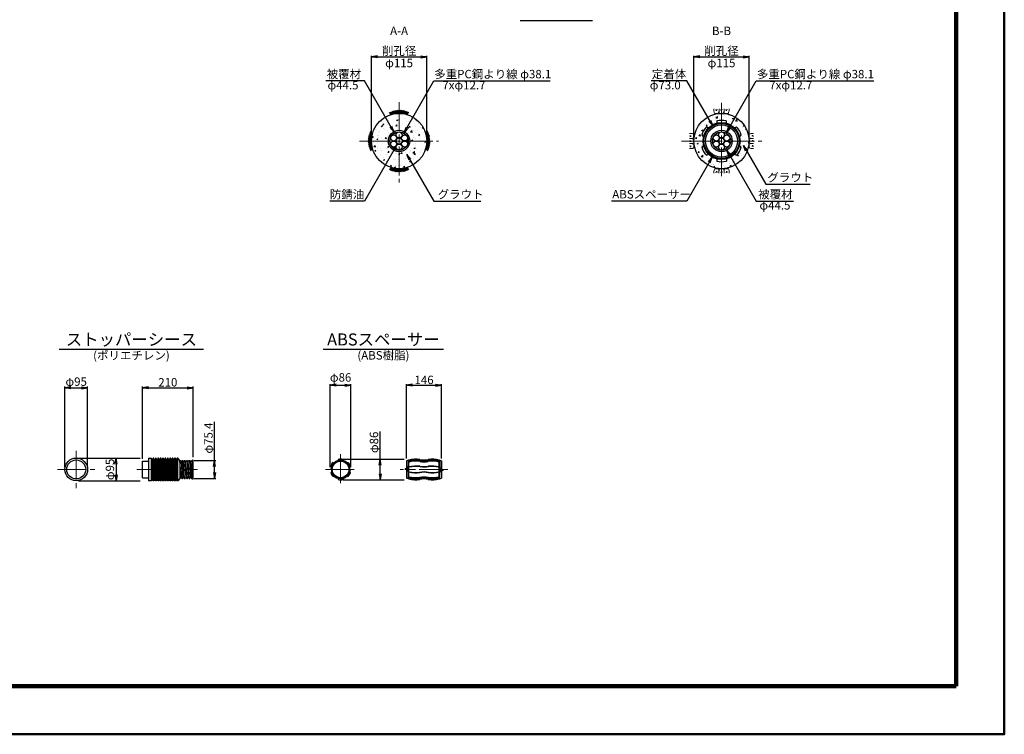
# Model space of a CAD drawing. Units: millimetres. Extents: x 0 to 8410, y 0 to 5940.
# Drawn here: x 4313 to 8410, y 0 to 2973 of the extents above; entities that cross this region are included whole.
import ezdxf
from ezdxf.enums import TextEntityAlignment as Align

# ---------------------------------------------------------------- set-up
doc = ezdxf.new("R2010")
doc.units = ezdxf.units.MM
doc.header["$LTSCALE"] = 10
doc.linetypes.add('_SXF_LINETYPE_chain', pattern=[18.5, 12, -1.5, 3.5, -1.5])
doc.layers.get('0').update_dxf_attribs({"lineweight": 13})
doc.layers.get('DEFPOINTS').update_dxf_attribs({"lineweight": 13})
for name, color, linetype, lineweight in [('D-BGD', 7, 'Continuous', 13), ('D-BMK', 2, '_SXF_LINETYPE_chain', 13), ('D-DCR-HCH', 8, 'Continuous', 13), ('D-STR', 1, 'Continuous', 25), ('D-STR-DIM', 7, 'Continuous', 13), ('D-STR-HTXT', 7, 'Continuous', 13), ('D-TTL', 2, 'Continuous', 140), ('D-TTL-FRAM', 2, 'Continuous', 50), ('D-TTL-LINE', 7, 'Continuous', 25), ('D-TTL-TXT', 7, 'Continuous', 13)]:
    doc.layers.add(name, color=color, linetype=linetype, lineweight=lineweight)
doc.styles.add('ＭＳ ゴシック', font='msgothic.ttc')
doc.dimstyles.new('DIM10', dxfattribs={"dimscale": 10, "dimtxt": 3.5, "dimasz": 2.5, "dimexe": 0.5, "dimexo": 1, "dimgap": 0.5, "dimtad": 1, "dimdec": 0, "dimzin": 0, "dimdsep": 46, "dimtxsty": 'ＭＳ ゴシック', "dimblk": 'OPEN', "dimcen": 1, "dimadec": 0, "dimazin": 0, "dimtfac": 1, "dimtdec": 0, "dimtmove": 2, "dimatfit": 3, "dimldrblk": 'OPEN', "dimfxl": 1, "dimtolj": 1, "dimtzin": 0, "dimarcsym": 0})
doc.dimstyles.new('DIM5', dxfattribs={"dimscale": 10, "dimtxt": 3.5, "dimasz": 2.5, "dimexe": 0.5, "dimexo": 1, "dimgap": 0.5, "dimtad": 1, "dimdec": 0, "dimlfac": 0.5, "dimzin": 0, "dimdsep": 46, "dimtxsty": 'ＭＳ ゴシック', "dimblk": 'OPEN', "dimcen": 1, "dimadec": 0, "dimazin": 0, "dimtfac": 1, "dimtdec": 0, "dimtmove": 2, "dimatfit": 3, "dimldrblk": 'OPEN', "dimfxl": 1, "dimtolj": 1, "dimtzin": 0, "dimarcsym": 0})
pattern_1 = [(50, (0, 0), (54.6554, -4.78173), [5.715, -62.865]), (355, (0, 0), (-10.57285, 57.317), [4.572, -50.292]), (100.451, (4.555, -0.4), (44.08275, 52.535), [4.857, -53.427]), (46.1842, (0, 15.24), (81.3237, -12.6127), [8.5725, -94.2975]), (96.6356, (6.78, 14.19), (71.2213, 74.2277), [7.2855, -80.1405]), (351.184, (0, 15.24), (71.2214, 74.2275), [6.858, -75.438]), (21, (7.62, 11.43), (45.48446, -30.67966), [5.715, -62.865]), (326, (7.62, 11.43), (18.5406, 55.2564), [4.572, -50.292]), (71.4514, (11.41, 8.873), (64.02495, 24.57686), [4.857, -53.427]), (37.5, (0, 0), (0.92658, 25.36651), [0, -49.6824, 0, -51.054, 0, -50.4825]), (7.5, (0, 0), (20.0459, 30.05417), [0, -29.1084, 0, -48.5394, 0, -19.2405]), (327.5, (-16.993, 0), (40.67718, -1.718623), [0, -19.05, 0, -59.436, 0, -78.867]), (317.5, (-24.613, 0), (44.43875, 7.62795), [0, -24.765, 0, -39.4716, 0, -56.007])]

# ---------------------------------------------------------------- blocks, each defined once
blk = doc.blocks.new('_Open')
at = {"color": 0, "linetype": 'ByBlock', "lineweight": -2}
for p, q in [((-1, 0.17), (0, 0)), ((-1, -0.17), (0, 0)), ((0, 0), (-1, 0))]:
    blk.add_line(p, q, dxfattribs=at)
blk = doc.blocks.new('*D30')
at = {"layer": 'D-STR-DIM', "color": 0, "lineweight": -2}
for p, q in [((5922.6, 1147.9), (5922.6, 1456.9)), ((5947.6, 1451.9), (6043.6, 1451.9)), ((6068.6, 1147.9), (6068.6, 1456.9))]:
    blk.add_line(p, q, dxfattribs=at)
at = {"layer": 'DEFPOINTS', "color": 0}
for p in [(6068.6, 1451.9), (5922.6, 1137.9), (6068.6, 1137.9)]:
    blk.add_point(p, dxfattribs=at)
at = {"layer": 'D-STR-DIM', "color": 0, "lineweight": -2, "xscale": 25, "yscale": 25, "zscale": 25, "rotation": 180}
blk.add_blockref('_Open', (5922.6, 1451.9), dxfattribs=at)
at = {"layer": 'D-STR-DIM', "color": 0, "lineweight": -2, "xscale": 25, "yscale": 25, "zscale": 25}
blk.add_blockref('_Open', (6068.6, 1451.9), dxfattribs=at)
at = {"layer": 'D-STR-DIM', "color": 0, "insert": (5995.6, 1474.4), "char_height": 35, "attachment_point": 5, "style": 'ＭＳ ゴシック'}
blk.add_mtext('\\A1;146', dxfattribs=at)
blk = doc.blocks.new('*D31')
at = {"layer": 'D-STR-DIM', "color": 0, "lineweight": -2}
for p, q in [((5812.5, 1144.9), (5812.5, 1259.1)), ((5658.3, 1144.9), (5912.5, 1144.9)), ((5812.5, 1083.9), (5812.5, 1119.9)), ((5658.3, 1058.9), (5912.5, 1058.9))]:
    blk.add_line(p, q, dxfattribs=at)
at = {"layer": 'DEFPOINTS', "color": 0}
for p in [(5648.3, 1144.9), (5648.3, 1058.9), (5812.5, 1058.9)]:
    blk.add_point(p, dxfattribs=at)
at = {"layer": 'D-STR-DIM', "color": 0, "lineweight": -2, "xscale": 25, "yscale": 25, "zscale": 25}
for p, rotation in [((5812.5, 1144.9), 90), ((5812.5, 1058.9), 270)]:
    blk.add_blockref('_Open', p, dxfattribs=dict(at, rotation=rotation))
at = {"layer": 'D-STR-DIM', "color": 0, "insert": (5787.2, 1214.5), "char_height": 35, "attachment_point": 5, "rotation": 90, "style": 'ＭＳ ゴシック'}
blk.add_mtext('\\A1;φ86', dxfattribs=at)
blk = doc.blocks.new('*D32')
at = {"layer": 'D-STR-DIM', "color": 0, "lineweight": -2}
for p, q in [((5605.3, 1111.9), (5605.3, 1456.9)), ((5630.3, 1451.9), (5666.3, 1451.9)), ((5691.3, 1111.9), (5691.3, 1456.9))]:
    blk.add_line(p, q, dxfattribs=at)
at = {"layer": 'DEFPOINTS', "color": 0}
for p in [(5691.3, 1451.9), (5605.3, 1101.9), (5691.3, 1101.9)]:
    blk.add_point(p, dxfattribs=at)
at = {"layer": 'D-STR-DIM', "color": 0, "lineweight": -2, "xscale": 25, "yscale": 25, "zscale": 25, "rotation": 180}
blk.add_blockref('_Open', (5605.3, 1451.9), dxfattribs=at)
at = {"layer": 'D-STR-DIM', "color": 0, "lineweight": -2, "xscale": 25, "yscale": 25, "zscale": 25}
blk.add_blockref('_Open', (5691.3, 1451.9), dxfattribs=at)
at = {"layer": 'D-STR-DIM', "color": 0, "insert": (5648.3, 1484.7), "char_height": 35, "attachment_point": 5, "style": 'ＭＳ ゴシック'}
blk.add_mtext('\\A1;φ86', dxfattribs=at)
blk = doc.blocks.new('*D44')
at = {"layer": 'D-STR-DIM', "color": 0, "lineweight": -2}
for p, q in [((7118.3, 2478.2), (7118.3, 2823.2)), ((7143.3, 2818.2), (7323.3, 2818.2)), ((7348.3, 2478.2), (7348.3, 2823.2))]:
    blk.add_line(p, q, dxfattribs=at)
at = {"layer": 'DEFPOINTS', "color": 0}
for p in [(7348.3, 2818.2), (7118.3, 2468.2), (7348.3, 2468.2)]:
    blk.add_point(p, dxfattribs=at)
at = {"layer": 'D-STR-DIM', "color": 0, "lineweight": -2, "xscale": 25, "yscale": 25, "zscale": 25, "rotation": 180}
blk.add_blockref('_Open', (7118.3, 2818.2), dxfattribs=at)
at = {"layer": 'D-STR-DIM', "color": 0, "lineweight": -2, "xscale": 25, "yscale": 25, "zscale": 25}
blk.add_blockref('_Open', (7348.3, 2818.2), dxfattribs=at)
at = {"layer": 'D-STR-DIM', "color": 0, "char_height": 35, "attachment_point": 5, "style": 'ＭＳ ゴシック'}
for s, insert in [('\\A1;削孔径', (7233.3, 2843.4)), ('\\A1;φ115', (7233.3, 2792.8))]:
    blk.add_mtext(s, dxfattribs=dict(at, insert=insert))
blk = doc.blocks.new('*D45')
at = {"layer": 'D-STR-DIM', "color": 0, "lineweight": -2}
for p, q in [((5776.7, 2478.2), (5776.7, 2823.2)), ((5801.7, 2818.2), (5981.7, 2818.2)), ((6006.7, 2478.2), (6006.7, 2823.2))]:
    blk.add_line(p, q, dxfattribs=at)
at = {"layer": 'DEFPOINTS', "color": 0}
for p in [(6006.7, 2818.2), (5776.7, 2468.2), (6006.7, 2468.2)]:
    blk.add_point(p, dxfattribs=at)
at = {"layer": 'D-STR-DIM', "color": 0, "lineweight": -2, "xscale": 25, "yscale": 25, "zscale": 25, "rotation": 180}
blk.add_blockref('_Open', (5776.7, 2818.2), dxfattribs=at)
at = {"layer": 'D-STR-DIM', "color": 0, "lineweight": -2, "xscale": 25, "yscale": 25, "zscale": 25}
blk.add_blockref('_Open', (6006.7, 2818.2), dxfattribs=at)
at = {"layer": 'D-STR-DIM', "color": 0, "char_height": 35, "attachment_point": 5, "style": 'ＭＳ ゴシック'}
for s, insert in [('\\A1;削孔径', (5891.7, 2843.4)), ('\\A1;φ115', (5891.7, 2792.8))]:
    blk.add_mtext(s, dxfattribs=dict(at, insert=insert))
blk = doc.blocks.new('A$C645E5EF6')
at = {"layer": 'D-BGD', "color": 0, "linetype": 'ByBlock', "lineweight": -2}
for p, q in [((-34, -5.1), (-40.8, 3.7)), ((-31.1, -2.4), (-37.1, 5.4)), ((-28.8, 0.8), (-33.4, 6.9)), ((-32.9, -4.8), (-21.1, 10.9)), ((-26.2, 4.1), (-29.5, 8.3)), ((-17.1, 8.7), (-26.4, -3.1)), ((-23.6, 7.3), (-25.4, 9.6)), ((-14.7, 5.5), (-20.4, -1.8)), ((-10.2, -0.5), (-19.3, 11.3)), ((-15.1, 12), (-5.6, -0.1)), ((-12.4, 2.2), (-14.6, -0.9)), ((-1, 0), (-10.6, 12.7)), ((-8.2, 9.5), (-5, 13.2)), ((-5.7, 6.3), (0.3, 13.4)), ((-3, 2.8), (5.4, 13.4)), ((9.6, 12.3), (0, 0)), ((12.3, 9), (5.3, -0.1)), ((9.1, 13.1), (20.6, -1.9)), ((14.9, 5.6), (10.2, -0.4)), ((13.7, 12.5), (25.5, -2.9)), ((17.4, 2.3), (14.9, -1)), ((18.7, 11.8), (31.1, -4.3)), ((21.7, 8.1), (23.8, 10.6)), ((24.1, 4.9), (27.8, 9.6)), ((26.8, 1.4), (32, 8.2)), ((29.6, -1.5), (36.1, 6.7)), ((32.5, -4.7), (40, 5)), ((19.9, -1), (19.3, -1.6))]:
    blk.add_line(p, q, dxfattribs=at)
blk = doc.blocks.new('A$C5CA2221F')
at = {"layer": 'D-BGD', "color": 0, "linetype": 'ByBlock', "lineweight": -2}
for points in [[(-44.9, 26.6), (-44.9, 13.6, 0.057283), (-43.6, 5.3, 0.280634), (-37.5, 0), (-22.5, 0, 0.282777), (-17.8, 5.1, 0.044165), (-14.9, 16), (-14.9, 26.6)], [(-14.9, 26.6), (-14.9, 13.6, 0.057283), (-13.6, 5.3, 0.280634), (-7.5, 0), (7.5, 0, 0.282777), (12.2, 5.1, 0.044165), (15.1, 16), (15.1, 26.6)], [(15.1, 26.6), (15.1, 13.6, 0.057283), (16.4, 5.3, 0.280634), (22.5, 0), (37.5, 0, 0.282777), (42.2, 5.1, 0.044165), (45.1, 16), (45.1, 26.6)]]:
    blk.add_lwpolyline(points, format="xyb", dxfattribs=at)
for points in [[(-33.6, 23.5), (-33.6, 17.1)], [(-26.8, 24.9), (-30, 15.5)], [(-3.6, 23.5), (-3.6, 17.1)], [(3.2, 24.9), (0, 15.5)], [(26.4, 23.5), (26.4, 17.1)], [(33.2, 24.9), (30, 15.5)]]:
    blk.add_lwpolyline(points, dxfattribs=at)
blk = doc.blocks.new('*D15')
at = {"layer": 'D-STR-DIM', "color": 0, "lineweight": -2}
for p, q in [((4558.1, 1149.4), (4813.8, 1149.4)), ((4713.8, 1124.4), (4713.8, 1079.4)), ((4558.1, 1054.4), (4813.8, 1054.4))]:
    blk.add_line(p, q, dxfattribs=at)
at = {"layer": 'DEFPOINTS', "color": 0}
for p in [(4548.1, 1149.4), (4548.1, 1054.4), (4713.8, 1054.4)]:
    blk.add_point(p, dxfattribs=at)
at = {"layer": 'D-STR-DIM', "color": 0, "lineweight": -2, "xscale": 25, "yscale": 25, "zscale": 25}
for p, rotation in [((4713.8, 1149.4), 90), ((4713.8, 1054.4), 270)]:
    blk.add_blockref('_Open', p, dxfattribs=dict(at, rotation=rotation))
at = {"layer": 'D-STR-DIM', "color": 0, "insert": (4688.5, 1101.9), "char_height": 35, "attachment_point": 5, "rotation": 90, "style": 'ＭＳ ゴシック'}
blk.add_mtext('\\A1;φ95', dxfattribs=at)
blk = doc.blocks.new('*D16')
at = {"layer": 'D-STR-DIM', "color": 0, "lineweight": -2}
for p, q in [((4824.4, 1146.4), (4824.4, 1446.9)), ((4849.4, 1441.9), (5009.4, 1441.9)), ((5034.4, 1152.4), (5034.4, 1446.9))]:
    blk.add_line(p, q, dxfattribs=at)
at = {"layer": 'DEFPOINTS', "color": 0}
for p in [(5034.4, 1441.9), (4824.4, 1136.4), (5034.4, 1142.4)]:
    blk.add_point(p, dxfattribs=at)
at = {"layer": 'D-STR-DIM', "color": 0, "lineweight": -2, "xscale": 25, "yscale": 25, "zscale": 25, "rotation": 180}
blk.add_blockref('_Open', (4824.4, 1441.9), dxfattribs=at)
at = {"layer": 'D-STR-DIM', "color": 0, "lineweight": -2, "xscale": 25, "yscale": 25, "zscale": 25}
blk.add_blockref('_Open', (5034.4, 1441.9), dxfattribs=at)
at = {"layer": 'D-STR-DIM', "color": 0, "insert": (4929.4, 1464.4), "char_height": 35, "attachment_point": 5, "style": 'ＭＳ ゴシック'}
blk.add_mtext('\\A1;210', dxfattribs=at)
blk = doc.blocks.new('*D17')
at = {"layer": 'D-STR-DIM', "color": 0, "lineweight": -2}
for p, q in [((4500.6, 1111.9), (4500.6, 1446.9)), ((4525.6, 1441.9), (4570.6, 1441.9)), ((4595.6, 1111.9), (4595.6, 1446.9))]:
    blk.add_line(p, q, dxfattribs=at)
at = {"layer": 'DEFPOINTS', "color": 0}
for p in [(4595.6, 1441.9), (4500.6, 1101.9), (4595.6, 1101.9)]:
    blk.add_point(p, dxfattribs=at)
at = {"layer": 'D-STR-DIM', "color": 0, "lineweight": -2, "xscale": 25, "yscale": 25, "zscale": 25, "rotation": 180}
blk.add_blockref('_Open', (4500.6, 1441.9), dxfattribs=at)
at = {"layer": 'D-STR-DIM', "color": 0, "lineweight": -2, "xscale": 25, "yscale": 25, "zscale": 25}
blk.add_blockref('_Open', (4595.6, 1441.9), dxfattribs=at)
at = {"layer": 'D-STR-DIM', "color": 0, "insert": (4548.1, 1467.2), "char_height": 35, "attachment_point": 5, "style": 'ＭＳ ゴシック'}
blk.add_mtext('\\A1;φ95', dxfattribs=at)
blk = doc.blocks.new('*D18')
at = {"layer": 'D-STR-DIM', "color": 0, "lineweight": -2}
for p, q in [((5123.8, 1139.6), (5123.8, 1300.2)), ((5039.4, 1139.6), (5128.8, 1139.6)), ((5123.8, 1089.2), (5123.8, 1114.6)), ((5039.4, 1064.2), (5128.8, 1064.2))]:
    blk.add_line(p, q, dxfattribs=at)
at = {"layer": 'DEFPOINTS', "color": 0}
for p in [(5029.4, 1139.6), (5029.4, 1064.2), (5123.8, 1064.2)]:
    blk.add_point(p, dxfattribs=at)
at = {"layer": 'D-STR-DIM', "color": 0, "lineweight": -2, "xscale": 25, "yscale": 25, "zscale": 25}
for p, rotation in [((5123.8, 1139.6), 90), ((5123.8, 1064.2), 270)]:
    blk.add_blockref('_Open', p, dxfattribs=dict(at, rotation=rotation))
at = {"layer": 'D-STR-DIM', "color": 0, "insert": (5098.5, 1232.4), "char_height": 35, "attachment_point": 5, "rotation": 90, "style": 'ＭＳ ゴシック'}
blk.add_mtext('\\A1;φ75.4', dxfattribs=at)

msp = doc.modelspace()

# ---------------------------------------------------------------- hatches: boundary and pattern name
at = {"layer": 'D-DCR-HCH', "lineweight": 13}
h = msp.add_hatch(dxfattribs=at)
h.set_pattern_fill('AR-CONC', color=256, scale=0.3, style=0)
h.set_pattern_definition(pattern_1)
h.paths.add_polyline_path([(5891.72, 2583.16, 0.4142136), (5776.72, 2468.16), (5847.22, 2468.16, -0.4142136), (5891.72, 2512.66)])
h.paths.add_polyline_path([(5891.72, 2583.16), (5891.72, 2512.66, -0.4142136), (5936.22, 2468.16), (6006.72, 2468.16, 0.4142136)])
h.paths.add_polyline_path([(6006.72, 2468.16), (5936.22, 2468.16, -0.4142136), (5891.72, 2423.66), (5891.72, 2353.16, 0.4142136)])
h.paths.add_polyline_path([(5847.22, 2468.16), (5776.72, 2468.16, 0.4142136), (5891.72, 2353.16), (5891.72, 2423.66, -0.4142136)])
h = msp.add_hatch(dxfattribs=at)
h.set_pattern_fill('AR-CONC', color=256, scale=0.3, style=0)
h.set_pattern_definition(pattern_1)
h.paths.add_polyline_path([(7233.31, 2583.16), (7233.31, 2554.16, -0.0587894), (7253.33, 2551.8), (7253.34, 2542.51, -0.1310836), (7287.71, 2522.66), (7295.75, 2527.3, -0.1178953), (7315.75, 2492.66), (7307.71, 2488.02, -0.065304), (7310.31, 2468.16), (7348.31, 2468.16, 0.4142136)])
h.paths.add_polyline_path([(7233.31, 2583.16, 0.4142136), (7118.31, 2468.16), (7156.31, 2468.16, -0.065304), (7158.92, 2488.02), (7150.88, 2492.66, -0.1178953), (7170.88, 2527.3), (7178.92, 2522.66, -0.131251), (7213.34, 2542.52), (7213.33, 2551.81, -0.0586991), (7233.31, 2554.16)])
h.paths.add_polyline_path([(7160.31, 2468.16), (7118.31, 2468.16, 0.4142136), (7233.31, 2353.16), (7233.31, 2395.16, -0.4142136)])
h.paths.add_polyline_path([(7348.31, 2468.16), (7310.31, 2468.16, -0.065304), (7307.71, 2448.3), (7315.75, 2443.66, -0.1178953), (7295.75, 2409.02), (7287.71, 2413.66, -0.1305671), (7253.49, 2393.85), (7253.5, 2384.56, -0.059299), (7233.31, 2382.16), (7233.31, 2353.16, 0.4142136)])

# ---------------------------------------------------------------- linework, layer by layer
at = {"layer": 'D-BMK'}
for p, q in [((5891.72, 2630.27), (5891.72, 2295.19)), ((7233.31, 2626.76), (7233.31, 2309.56)), ((5727.37, 2468.16), (6056.29, 2468.16)), ((7066.16, 2468.16), (7400.46, 2468.16)), ((4548.13, 1179.39), (4548.13, 1024.39)), ((5648.33, 1164.89), (5648.33, 1038.89)), ((4470.63, 1101.89), (4625.63, 1101.89)), ((4800.86, 1101.89), (5053.3, 1101.89)), ((5585.33, 1101.89), (5711.33, 1101.89)), ((6094.85, 1101.89), (5896.39, 1101.89))]:
    msp.add_line(p, q, dxfattribs=at)
at = {"layer": 'D-STR'}
for p, q in [((7213.33, 2551.81), (7213.34, 2542.52)), ((7253.33, 2551.8), (7253.34, 2542.51)), ((7170.88, 2527.3), (7178.92, 2522.66)), ((7287.71, 2522.66), (7295.75, 2527.3)), ((7150.88, 2492.66), (7158.92, 2488.02)), ((7307.71, 2488.02), (7315.75, 2492.66)), ((7150.88, 2443.66), (7158.92, 2448.3)), ((7307.71, 2448.3), (7315.75, 2443.66)), ((7170.88, 2409.02), (7178.92, 2413.66)), ((7213.49, 2393.76), (7213.5, 2384.47)), ((7253.49, 2393.85), (7253.5, 2384.56)), ((7287.71, 2413.66), (7295.75, 2409.02)), ((4849.39, 1149.39), (4849.39, 1054.39)), ((4849.39, 1149.39), (4859.39, 1149.39)), ((4859.39, 1149.39), (4859.39, 1054.39)), ((4869.39, 1149.39), (4869.39, 1054.39)), ((4879.39, 1149.39), (4879.39, 1054.39)), ((4889.39, 1149.39), (4889.39, 1054.39)), ((4899.39, 1149.39), (4899.39, 1054.39)), ((4909.39, 1149.39), (4909.39, 1054.39)), ((4919.39, 1149.39), (4919.39, 1054.39)), ((4929.39, 1149.39), (4929.39, 1054.39)), ((4939.39, 1149.39), (4939.39, 1054.39)), ((4949.39, 1149.39), (4949.39, 1054.39)), ((4959.39, 1149.39), (4959.39, 1054.39)), ((4969.39, 1149.39), (4969.39, 1054.39)), ((4979.39, 1139.59), (4970.69, 1148.9)), ((4824.39, 1067.39), (4824.39, 1136.39)), ((4824.39, 1136.39), (4849.39, 1136.39)), ((4864.39, 1141.39), (4864.39, 1062.39)), ((4874.39, 1141.39), (4874.39, 1062.39)), ((4884.39, 1141.39), (4884.39, 1062.39)), ((4894.39, 1141.39), (4894.39, 1062.39)), ((4904.39, 1141.39), (4904.39, 1062.39)), ((4914.39, 1141.39), (4914.39, 1062.39)), ((4924.39, 1141.39), (4924.39, 1062.39)), ((4934.39, 1141.39), (4934.39, 1062.39)), ((4944.39, 1141.39), (4944.39, 1062.39)), ((4954.39, 1141.39), (4954.39, 1062.39)), ((4964.39, 1141.39), (4964.39, 1062.39)), ((4979.39, 1139.59), (4979.39, 1064.19)), ((4984.39, 1067.89), (4979.39, 1139.59)), ((4984.39, 1135.89), (4989.39, 1064.19)), ((4989.39, 1139.59), (4994.39, 1067.89)), ((4999.39, 1064.19), (4994.39, 1135.89)), ((4999.39, 1139.59), (5004.39, 1067.89)), ((5009.39, 1064.19), (5004.39, 1135.89)), ((5009.39, 1139.59), (5014.39, 1067.89)), ((5019.39, 1064.19), (5014.39, 1135.89)), ((5019.39, 1139.59), (5024.39, 1067.89)), ((5029.39, 1064.19), (5024.39, 1135.89)), ((5029.39, 1139.59), (5034.39, 1142.39)), ((5029.39, 1139.59), (5029.39, 1064.19)), ((5034.39, 1061.39), (5034.39, 1142.39)), ((5607.12, 1114.14), (5611.14, 1111.82)), ((5609.24, 1106.88), (5610.73, 1109.87)), ((5609.24, 1106.88), (5609.24, 1106.38)), ((5609.24, 1106.38), (5610.23, 1106.38)), ((5610.23, 1106.38), (5610.23, 1096.54)), ((5612.23, 1109.87), (5610.73, 1109.87)), ((5612.23, 1096.54), (5612.23, 1115.25)), ((5617.12, 1131.46), (5621.14, 1129.14)), ((5638.34, 1143.71), (5638.35, 1139.07)), ((5658.34, 1143.71), (5658.35, 1139.07)), ((5675.53, 1129.14), (5679.55, 1131.46)), ((5686.43, 1107.24), (5684.44, 1107.24)), ((5684.44, 1088.53), (5684.44, 1107.24)), ((5685.53, 1111.82), (5689.55, 1114.14)), ((5686.43, 1101.89), (5686.43, 1107.24)), ((5930.72, 1140.39), (5922.62, 1137.9)), ((5922.62, 1137.9), (5922.62, 1065.88)), ((5922.62, 1107.01), (5924.84, 1109.43)), ((5924.84, 1109.87), (5929.47, 1109.87)), ((5924.84, 1109.87), (5924.84, 1105.88)), ((5924.84, 1106.88), (5929.47, 1106.88)), ((5924.84, 1106.38), (5929.47, 1106.38)), ((5925.4, 1109.87), (5930.72, 1115.25)), ((5929.47, 1109.87), (5929.47, 1105.88)), ((5932.58, 1140.39), (5930.72, 1140.39)), ((5930.72, 1105.88), (5930.72, 1140.39)), ((5932.58, 1140.39), (5932.58, 1138.34)), ((6058.66, 1138.34), (5932.58, 1138.34)), ((5932.58, 1070.42), (5932.58, 1133.36)), ((5932.58, 1133.36), (5936.68, 1133.36)), ((6054.57, 1133.36), (6058.66, 1133.36)), ((6058.66, 1140.39), (6060.53, 1140.39)), ((6058.66, 1140.39), (6058.66, 1138.34)), ((6058.66, 1070.42), (6058.66, 1133.36)), ((6068.62, 1107.24), (6058.66, 1107.24)), ((6060.53, 1140.39), (6060.53, 1107.24)), ((6060.53, 1140.39), (6068.62, 1137.9)), ((6066.4, 1101.89), (6066.4, 1107.24)), ((6068.62, 1137.9), (6068.62, 1065.88)), ((4824.39, 1067.39), (4849.39, 1067.39)), ((5607.12, 1089.64), (5611.14, 1091.96)), ((5608.74, 1105.88), (5608.24, 1101.89)), ((5613.83, 1101.89), (5608.24, 1101.89)), ((5612.23, 1105.88), (5608.74, 1105.88)), ((5610.23, 1096.54), (5612.23, 1096.54)), ((5611.23, 1105.88), (5611.23, 1101.89)), ((5617.12, 1072.32), (5621.14, 1074.64)), ((5675.53, 1074.64), (5679.55, 1072.32)), ((5688.43, 1101.89), (5682.83, 1101.89)), ((5684.44, 1097.9), (5687.93, 1097.9)), ((5684.44, 1093.91), (5685.94, 1093.91)), ((5685.44, 1097.9), (5685.44, 1101.89)), ((5685.53, 1091.96), (5689.55, 1089.64)), ((5687.43, 1096.9), (5685.94, 1093.91)), ((5686.43, 1097.4), (5686.43, 1097.9)), ((5687.43, 1097.4), (5686.43, 1097.4)), ((5687.43, 1096.9), (5687.43, 1097.4)), ((5687.93, 1097.9), (5688.43, 1101.89)), ((5916.39, 1105.88), (5916.39, 1101.89)), ((5916.39, 1105.88), (5932.58, 1105.88)), ((5932.58, 1101.89), (5916.39, 1101.89)), ((5922.62, 1096.54), (5932.58, 1096.54)), ((5930.72, 1063.39), (5922.62, 1065.88)), ((5924.84, 1101.89), (5924.84, 1096.54)), ((5930.72, 1063.39), (5930.72, 1096.54)), ((5932.58, 1070.42), (5936.68, 1070.42)), ((5932.58, 1063.39), (5932.58, 1065.44)), ((6058.66, 1065.44), (5932.58, 1065.44)), ((6054.57, 1070.42), (6058.66, 1070.42)), ((6058.66, 1101.89), (6074.85, 1101.89)), ((6074.85, 1097.9), (6058.66, 1097.9)), ((6058.66, 1063.39), (6058.66, 1065.44)), ((6060.53, 1063.39), (6060.53, 1097.9)), ((6065.85, 1093.91), (6060.53, 1088.53)), ((6060.53, 1063.39), (6068.62, 1065.88)), ((6061.77, 1093.91), (6061.77, 1097.9)), ((6066.4, 1097.4), (6061.77, 1097.4)), ((6066.4, 1096.9), (6061.77, 1096.9)), ((6066.4, 1093.91), (6061.77, 1093.91)), ((6066.4, 1093.91), (6066.4, 1097.9)), ((6068.62, 1096.77), (6066.4, 1094.35)), ((6074.85, 1097.9), (6074.85, 1101.89)), ((4859.39, 1054.39), (4849.39, 1054.39)), ((4979.39, 1064.19), (4970.69, 1054.88)), ((5029.39, 1064.19), (5034.39, 1061.39)), ((5638.42, 1064.69), (5638.43, 1060.05)), ((5658.42, 1064.74), (5658.43, 1060.09)), ((5932.58, 1063.39), (5930.72, 1063.39)), ((6058.66, 1063.39), (6060.53, 1063.39))]:
    msp.add_line(p, q, dxfattribs=at)
for points in [[(4970.69, 1148.9, 0.5666851), (4967.43, 1147.83), (4966.34, 1142.95, -0.8), (4962.43, 1142.95), (4961.34, 1147.83, 0.8), (4957.43, 1147.83), (4956.34, 1142.95, -0.8), (4952.43, 1142.95), (4951.34, 1147.83, 0.8), (4947.43, 1147.83), (4946.34, 1142.95, -0.8), (4942.43, 1142.95), (4941.34, 1147.83, 0.8), (4937.43, 1147.83), (4936.34, 1142.95, -0.8), (4932.43, 1142.95), (4931.34, 1147.83, 0.8), (4927.43, 1147.83), (4926.34, 1142.95, -0.8), (4922.43, 1142.95), (4921.34, 1147.83, 0.8), (4917.43, 1147.83), (4916.34, 1142.95, -0.8), (4912.43, 1142.95), (4911.34, 1147.83, 0.8), (4907.43, 1147.83), (4906.34, 1142.95, -0.8), (4902.43, 1142.95), (4901.34, 1147.83, 0.8), (4897.43, 1147.83), (4896.34, 1142.95, -0.8), (4892.43, 1142.95), (4891.34, 1147.83, 0.8), (4887.43, 1147.83), (4886.34, 1142.95, -0.8), (4882.43, 1142.95), (4881.34, 1147.83, 0.8), (4877.43, 1147.83), (4876.34, 1142.95, -0.8), (4872.43, 1142.95), (4871.34, 1147.83, 0.8), (4867.43, 1147.83), (4866.34, 1142.95, -0.8), (4862.43, 1142.95), (4861.34, 1147.83, 0.3507811), (4859.39, 1149.39)], [(4979.39, 1139.59, -0.2198967), (4980.91, 1138.89), (4982.86, 1136.59, 0.4616366), (4985.91, 1136.59), (4987.86, 1138.89, -0.4616366), (4990.91, 1138.89), (4992.86, 1136.59, 0.4616366), (4995.91, 1136.59), (4997.86, 1138.89, -0.4616366), (5000.91, 1138.89), (5002.86, 1136.59, 0.4616366), (5005.91, 1136.59), (5007.86, 1138.89, -0.4616366), (5010.91, 1138.89), (5012.86, 1136.59, 0.4616366), (5015.91, 1136.59), (5017.86, 1138.89, -0.4616366), (5020.91, 1138.89), (5022.86, 1136.59, 0.4616366), (5025.91, 1136.59), (5027.86, 1138.89, -0.2196792), (5029.39, 1139.59)], [(4979.39, 1064.19, 0.2198967), (4980.91, 1064.89), (4982.86, 1067.19, -0.4616366), (4985.91, 1067.19), (4987.86, 1064.89, 0.4616366), (4990.91, 1064.89), (4992.86, 1067.19, -0.4616366), (4995.91, 1067.19), (4997.86, 1064.89, 0.4616366), (5000.91, 1064.89), (5002.86, 1067.19, -0.4616366), (5005.91, 1067.19), (5007.86, 1064.89, 0.4616366), (5010.91, 1064.89), (5012.86, 1067.19, -0.4616366), (5015.91, 1067.19), (5017.86, 1064.89, 0.4616366), (5020.91, 1064.89), (5022.86, 1067.19, -0.4616366), (5025.91, 1067.19), (5027.86, 1064.89, 0.2196792), (5029.39, 1064.19)], [(4970.69, 1054.88, -0.5666851), (4967.43, 1055.95), (4966.34, 1060.83, 0.8), (4962.43, 1060.83), (4961.34, 1055.95, -0.8), (4957.43, 1055.95), (4956.34, 1060.83, 0.8), (4952.43, 1060.83), (4951.34, 1055.95, -0.8), (4947.43, 1055.95), (4946.34, 1060.83, 0.8), (4942.43, 1060.83), (4941.34, 1055.95, -0.8), (4937.43, 1055.95), (4936.34, 1060.83, 0.8), (4932.43, 1060.83), (4931.34, 1055.95, -0.8), (4927.43, 1055.95), (4926.34, 1060.83, 0.8), (4922.43, 1060.83), (4921.34, 1055.95, -0.8), (4917.43, 1055.95), (4916.34, 1060.83, 0.8), (4912.43, 1060.83), (4911.34, 1055.95, -0.8), (4907.43, 1055.95), (4906.34, 1060.83, 0.8), (4902.43, 1060.83), (4901.34, 1055.95, -0.8), (4897.43, 1055.95), (4896.34, 1060.83, 0.8), (4892.43, 1060.83), (4891.34, 1055.95, -0.8), (4887.43, 1055.95), (4886.34, 1060.83, 0.8), (4882.43, 1060.83), (4881.34, 1055.95, -0.8), (4877.43, 1055.95), (4876.34, 1060.83, 0.8), (4872.43, 1060.83), (4871.34, 1055.95, -0.8), (4867.43, 1055.95), (4866.34, 1060.83, 0.8), (4862.43, 1060.83), (4861.34, 1055.95, -0.3507811), (4859.39, 1054.39)]]:
    msp.add_lwpolyline(points, format="xyb", dxfattribs=at)
for centre, radius in [((5891.72, 2468.16), 115), ((7233.31, 2468.16), 115), ((7233.31, 2468.16), 77), ((7233.31, 2468.16), 73), ((5891.72, 2468.16), 44.5), ((5891.72, 2468.16), 38.1), ((5891.72, 2493.53), 12.7), ((7233.31, 2468.16), 66.8), ((7233.31, 2468.16), 44.5), ((7233.31, 2468.16), 38.1), ((7233.31, 2493.53), 12.7), ((5869.5, 2480.97), 12.7), ((5869.5, 2455.23), 12.7), ((5891.72, 2468.16), 12.7), ((5914.33, 2481.22), 12.7), ((5914.33, 2455.23), 12.7), ((7211.34, 2480.84), 12.7), ((7211.34, 2455.48), 12.7), ((7233.31, 2468.16), 12.7), ((7255.28, 2480.84), 12.7), ((7255.28, 2455.48), 12.7), ((5891.72, 2442.79), 12.7), ((7233.31, 2442.79), 12.7), ((4548.13, 1101.89), 47.5), ((4548.13, 1101.89), 39.53), ((5648.33, 1101.89), 35), ((5648.33, 1101.89), 34.5)]:
    msp.add_circle(centre, radius, dxfattribs=at)
for centre, radius, start, end in [((7233.31, 2468.16), 86, 76.54195, 103.43743), ((7233.31, 2468.16), 86, 136.55227, 163.44773), ((7233.31, 2468.16), 86, 16.55227, 43.44773), ((7233.31, 2468.16), 86, 196.55227, 223.44773), ((7233.31, 2468.16), 86, 316.55227, 343.44773), ((7233.31, 2468.16), 86, 256.67895, 283.57443), ((5648.33, 1101.89), 43, 136.55227, 163.44773), ((5648.33, 1101.89), 38.5, 173.30729, 174.05378), ((5648.33, 1101.89), 38.5, 0, 168.36913), ((5648.33, 1101.89), 36.5, 8.42274, 171.57726), ((5648.33, 1101.89), 43, 76.54195, 103.43743), ((5648.33, 1101.89), 43, 16.55227, 43.44773), ((5960.62, 1055.53), 89.36, 78.70651, 108.28482), ((5962.93, 1003.73), 132.26, 83.27027, 103.26329), ((5962.93, 983.74), 132.26, 83.27027, 103.26329), ((5963.04, 982.43), 132.28, 82.71976, 103.31218), ((5960.62, 1055.53), 87.36, 78.70948, 108.57105), ((5995.62, 1228.75), 89.36, 258.44741, 281.56775), ((5995.62, 1228.75), 87.36, 258.44445, 281.57107), ((5995.62, 1246.25), 112.49, 261.2084, 278.79159), ((5995.62, 1226.26), 112.49, 261.2084, 278.79159), ((5996.13, 1226.02), 113.55, 261.73647, 279.29005), ((6028.31, 1003.73), 132.26, 76.73671, 96.72973), ((6028.31, 983.74), 132.26, 76.73671, 96.72973), ((6030.62, 1055.53), 89.36, 71.71518, 101.27795), ((6030.62, 1055.53), 87.36, 71.42895, 101.27463), ((6028.41, 983.94), 130.77, 76.628, 96.12637), ((5648.33, 1101.89), 43, 196.55227, 223.44773), ((5648.33, 1101.89), 38.5, 180, 348.36913), ((5648.33, 1101.89), 36.5, 188.42274, 351.57726), ((5648.33, 1101.89), 43, 316.55227, 343.44773), ((5648.33, 1101.89), 38.5, 353.30729, 354.05378), ((5963.04, 1221.35), 132.28, 256.68782, 277.28024), ((5962.93, 1220.04), 132.26, 256.73671, 276.72973), ((5962.93, 1200.05), 132.26, 256.73671, 276.72973), ((5960.62, 1148.25), 87.36, 251.42895, 281.29052), ((5995.62, 971.35), 119.96, 80.96556, 99.03445), ((5995.62, 977.52), 112.49, 81.20841, 98.7916), ((5995.62, 957.53), 112.49, 81.20841, 98.7916), ((6028.2, 1221.35), 132.28, 262.71976, 283.31217), ((6028.31, 1220.04), 132.26, 263.27027, 283.26329), ((6028.31, 1200.05), 132.26, 263.27027, 283.26329), ((6030.62, 1148.25), 87.36, 258.72537, 288.57105), ((5648.33, 1101.89), 43, 256.67895, 283.57443), ((5960.62, 1148.25), 89.36, 251.71518, 281.29349), ((5995.62, 975.03), 89.36, 78.43225, 101.55259), ((5995.62, 975.03), 87.36, 78.42893, 101.55555), ((6030.62, 1148.25), 89.36, 258.72205, 288.28482)]:
    msp.add_arc(centre, radius, start, end, dxfattribs=at)
at = {"layer": 'D-TTL', "color": 2, "linetype": 'Continuous'}
msp.add_lwpolyline([(8210, 200), (8210, 5740), (200, 5740), (200, 200)], close=True, dxfattribs=at)
at = {"layer": 'D-TTL-FRAM', "color": 2, "linetype": 'Continuous'}
msp.add_lwpolyline([(0, 0), (8410, 0), (8410, 5940), (0, 5940)], close=True, dxfattribs=at)
at = {"layer": 'D-TTL-LINE'}
for p, q in [((6696.14, 2968.16), (6396.14, 2968.16)), ((4477.71, 1601.89), (5077.71, 1601.89)), ((5576.18, 1602.05), (6076.18, 1602.05))]:
    msp.add_line(p, q, dxfattribs=at)

# ---------------------------------------------------------------- block references
at = {"layer": 'D-BGD'}
msp.add_blockref('A$C645E5EF6', (5891.72, 2583.16), dxfattribs=at)
at = {"layer": 'D-BGD', "xscale": 0.7, "yscale": 0.7, "zscale": 0.7}
msp.add_blockref('A$C5CA2221F', (7233.31, 2583.16), dxfattribs=at)
at = {"layer": 'D-BGD'}
for p, rotation in [((5776.54, 2467.97), 90), ((6006.91, 2467.97), 270), ((5891.72, 2352.78), 180)]:
    msp.add_blockref('A$C645E5EF6', p, dxfattribs=dict(at, rotation=rotation))
at = {"layer": 'D-BGD', "xscale": 0.7, "yscale": 0.7, "zscale": 0.7}
for p, rotation in [((7118.31, 2468.16), 89.99999999999999), ((7348.31, 2468.16), 269.9999999999999), ((7233.31, 2353.16), 180)]:
    msp.add_blockref('A$C5CA2221F', p, dxfattribs=dict(at, rotation=rotation))

# ---------------------------------------------------------------- texts
at = {"layer": 'D-STR-HTXT', "style": 'ＭＳ ゴシック'}
for s, p in [('被覆材 ', (5590.47, 2718.16)), ('多重PC鋼より線 φ38.1', (6037.95, 2718.16)), ('定着体 ', (6943.42, 2718.16)), ('多重PC鋼より線 φ38.1', (7380.6, 2718.16)), ('φ44.5', (5593.72, 2672.11)), ('7xφ12.7', (6071.83, 2672.11)), ('φ73.0', (6934.6, 2672.11)), ('7xφ12.7', (7432.09, 2672.11)), ('グラウト', (7423.97, 2288.16)), ('防錆油', (5603.47, 2218.16)), ('グラウト', (6052.25, 2218.16)), ('ABSスペーサー', (6778.78, 2218.16)), ('被覆材 ', (7385.88, 2218.16)), ('φ44.5', (7391.07, 2172.11))]:
    msp.add_text(s, height=35, dxfattribs=at).set_placement(p, align=Align.BOTTOM_LEFT)
at = {"layer": 'D-TTL-TXT', "style": 'ＭＳ ゴシック'}
for s, p in [('A-A', (5891.72, 2921.97)), ('B-B', (7233.31, 2921.97)), ('(ポリエチレン)', (4778.01, 1571.69)), ('(ABS樹脂)', (5826.46, 1572.05))]:
    msp.add_text(s, height=35, dxfattribs=at).set_placement(p, align=Align.MIDDLE)
for s, p in [('ストッパーシース', (4777.71, 1601.89)), ('ABSスペーサー', (5826.18, 1602.05))]:
    msp.add_text(s, height=50, dxfattribs=at).set_placement(p, align=Align.BOTTOM_CENTER)

# ---------------------------------------------------------------- dimensions: what is measured, and where the dimension line sits
at = {"layer": 'D-STR-DIM'}
for base, p1, p2, text, dimstyle, override, picture, middle in [((6006.72, 2818.16), (5776.72, 2468.16), (6006.72, 2468.16), '削孔径\\Xφ<>', 'DIM5', {"dimtmove": 1}, '*D45', (5891.72, 2818.16)), ((7348.31, 2818.16), (7118.31, 2468.16), (7348.31, 2468.16), '削孔径\\Xφ<>', 'DIM5', {"dimtmove": 1}, '*D44', (7233.31, 2818.16)), ((5691.33, 1451.89), (5605.33, 1101.89), (5691.33, 1101.89), 'φ<>', 'DIM10', {"dimpost": '<>'}, '*D32', (5648.33, 1484.73))]:
    dim = msp.add_linear_dim(base=base, p1=p1, p2=p2, text=text, dimstyle=dimstyle, override=override, dxfattribs=at)
    dim.commit()
    dim.dimension.update_dxf_attribs({"geometry": picture, "text_midpoint": middle})
dim = msp.add_linear_dim(base=(4595.63, 1441.89), p1=(4500.63, 1101.89), p2=(4595.63, 1101.89), text='φ<>', dimstyle='DIM10', dxfattribs=at)
dim.commit()
dim.dimension.update_dxf_attribs({"geometry": '*D17', "text_midpoint": (4548.13, 1467.23)})
for base, p1, p2, picture, middle in [((5034.39, 1441.89), (4824.39, 1136.39), (5034.39, 1142.39), '*D16', (4929.39, 1464.39)), ((6068.62, 1451.89), (5922.62, 1137.9), (6068.62, 1137.9), '*D30', (5995.62, 1474.39))]:
    dim = msp.add_linear_dim(base=base, p1=p1, p2=p2, dimstyle='DIM10', dxfattribs=at)
    dim.commit()
    dim.dimension.update_dxf_attribs({"geometry": picture, "text_midpoint": middle})
for base, p1, p2, override, picture, middle in [((5123.8, 1064.19), (5029.39, 1139.59), (5029.39, 1064.19), {"dimdec": 1, "dimtmove": 0}, '*D18', (5123.8, 1232.39)), ((5812.52, 1058.89), (5648.33, 1144.89), (5648.33, 1058.89), {"dimexe": 10, "dimpost": '<>', "dimtmove": 0}, '*D31', (5812.52, 1214.51)), ((4713.83, 1054.39), (4548.13, 1149.39), (4548.13, 1054.39), {"dimexe": 10, "dimtmove": 0}, '*D15', (4713.83, 1101.89))]:
    dim = msp.add_linear_dim(base=base, p1=p1, p2=p2, angle=90, text='φ<>', dimstyle='DIM10', override=override, dxfattribs=at)
    dim.commit()
    dim.dimension.update_dxf_attribs({"geometry": picture, "text_midpoint": middle, "dimtype": 160})

# ---------------------------------------------------------------- leaders
at = {"layer": 'D-STR-HTXT'}
for points, override in [([(5869.55, 2506.74), (5747.49, 2718.16), (5586.24, 2718.16)], {"dimgap": 5, "dimtad": 0}), ([(5910.85, 2501.11), (6036.06, 2718.16), (6520.76, 2718.16)], {"dimgap": 5, "dimtad": 0}), ([(7196.81, 2531.38), (7088.97, 2718.16), (6941.1, 2718.16)], {"dimgap": 5, "dimtad": 1}), ([(7252.36, 2501.16), (7377.65, 2718.16), (7867.5, 2718.16)], {"dimgap": 5, "dimtad": 1}), ([(5875.49, 2439.86), (5747.49, 2218.16), (5603.61, 2218.16)], {"dimasz": 3, "dimldrblk": 'DotSmall'}), ([(7255.56, 2429.62), (7377.65, 2218.16), (7533.19, 2218.16)], {"dimgap": 5, "dimtad": 1}), ([(7324.96, 2449.43), (7418.06, 2288.16), (7601.81, 2288.16)], {"dimgap": 5, "dimtad": 1}), ([(5924.22, 2412.07), (6036.17, 2218.16), (6232.38, 2218.16)], {"dimgap": 5, "dimtad": 1}), ([(7194.81, 2401.48), (7088.97, 2218.16), (6775.41, 2218.16)], {"dimgap": 5, "dimtad": 1})]:
    msp.add_leader(points, dimstyle='DIM10', override=override, dxfattribs=at)

doc.saveas('drawing.dxf')
